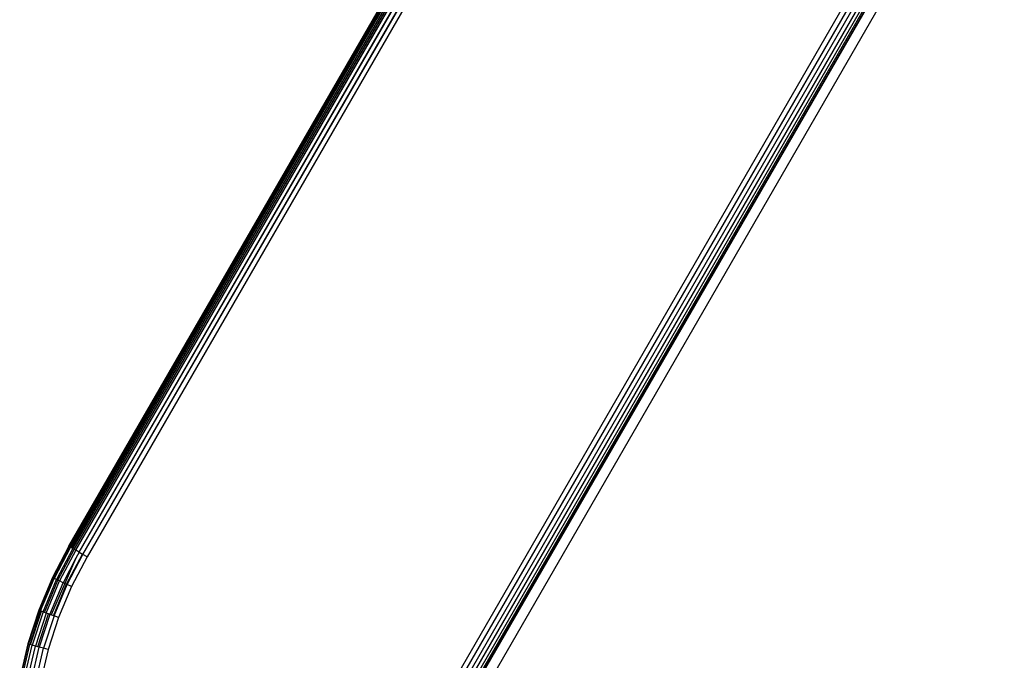
# Model space of a CAD drawing. Units: millimetres. Extents: x -4534 to 386941, y -3372 to 6881.
# Drawn here: x 358 to 428, y 4460 to 4505 of the extents above; entities that cross this region are included whole.
import ezdxf

# ---------------------------------------------------------------- set-up
doc = ezdxf.new("R2010")
doc.units = ezdxf.units.MM
doc.layers.add('Toestel 2D', color=7, linetype='Continuous', lineweight=20)
doc.layers.add('VP-EQ', color=7, linetype='Continuous', true_color=0x8a3492, plot=False)

# ---------------------------------------------------------------- blocks, each defined once
blk = doc.blocks.new('RB2859')
at = {"layer": 'VP-EQ', "color": 0}
for p, q in [((4643.1744, -2889.8317), (4682.7386, -2821.3046)), ((4643.1793, -2889.8345), (4682.7386, -2821.3046)), ((4643.1793, -2889.8345), (4682.743, -2821.3072)), ((4643.1873, -2889.8392), (4682.743, -2821.3072)), ((4643.1925, -2889.8421), (4682.743, -2821.3072)), ((4643.1925, -2889.8421), (4682.756, -2821.3147)), ((4643.2028, -2889.8481), (4682.756, -2821.3147)), ((4643.2131, -2889.854), (4682.756, -2821.3147)), ((4643.2131, -2889.854), (4682.7766, -2821.3266)), ((4643.2234, -2889.86), (4682.7766, -2821.3266)), ((4643.2234, -2889.86), (4682.8035, -2821.3421)), ((4643.248, -2889.8742), (4682.8035, -2821.3421)), ((4643.248, -2889.8742), (4682.8349, -2821.3602)), ((4643.2754, -2889.89), (4682.8349, -2821.3602)), ((4643.2754, -2889.89), (4682.8685, -2821.3796)), ((4682.8685, -2821.3796), (4643.3043, -2889.9067)), ((4645.6737, -2891.2029), (4685.1757, -2822.7834)), ((4685.2069, -2822.7961), (4645.7003, -2891.2236)), ((4685.2366, -2822.8082), (4645.7255, -2891.2432)), ((4685.2632, -2822.819), (4645.7482, -2891.2609)), ((4685.287, -2822.8287), (4645.7685, -2891.2767)), ((4685.3021, -2822.8348), (4645.7814, -2891.2867)), ((4685.3112, -2822.8385), (4645.7892, -2891.2927)), ((4645.8159, -2891.2566), (4685.316, -2822.8405)), ((4645.878, -2891.2925), (4685.3778, -2822.8764)), ((4643.1744, -2889.8317), (4643.0578, -2890.0548)), ((4643.0625, -2890.057), (4643.1793, -2889.8345)), ((4643.1873, -2889.8392), (4643.0713, -2890.0611)), ((4643.2028, -2889.8481), (4643.0874, -2890.0688)), ((4643.0976, -2890.0735), (4643.2131, -2889.854)), ((4643.1793, -2889.8345), (4643.1744, -2889.8317)), ((4643.1873, -2889.8392), (4643.1793, -2889.8345)), ((4643.1925, -2889.8421), (4643.1873, -2889.8392)), ((4643.2028, -2889.8481), (4643.1925, -2889.8421)), ((4643.2131, -2889.854), (4643.2028, -2889.8481)), ((4643.2234, -2889.86), (4643.2131, -2889.854)), ((4643.2234, -2889.86), (4643.1089, -2890.0789)), ((4643.2254, -2889.9175), (4643.1347, -2890.091)), ((4643.2254, -2889.9175), (4643.1471, -2890.0968)), ((4643.1584, -2890.1021), (4643.2707, -2889.8873)), ((4643.1634, -2890.1045), (4643.2754, -2889.89)), ((4643.3043, -2889.9067), (4643.1936, -2890.1187)), ((4643.248, -2889.8742), (4643.2234, -2889.86)), ((4643.248, -2889.8742), (4643.2254, -2889.9175)), ((4643.248, -2889.8742), (4643.2707, -2889.8873)), ((4643.2707, -2889.8873), (4643.2754, -2889.89)), ((4643.3043, -2889.9067), (4643.2754, -2889.89)), ((4643.0578, -2890.0548), (4642.9603, -2890.2869)), ((4642.9651, -2890.2887), (4643.0625, -2890.057)), ((4642.9743, -2890.2921), (4643.0713, -2890.0611)), ((4642.991, -2890.2983), (4643.0874, -2890.0688)), ((4643.0578, -2890.0548), (4643.0625, -2890.057)), ((4643.0713, -2890.0611), (4643.0625, -2890.057)), ((4643.0874, -2890.0688), (4643.0713, -2890.0611)), ((4643.0976, -2890.0735), (4643.0874, -2890.0688)), ((4643.0015, -2890.3022), (4643.0976, -2890.0735)), ((4643.0133, -2890.3066), (4643.1089, -2890.0789)), ((4643.0399, -2890.3165), (4643.1347, -2890.091)), ((4643.1471, -2890.0968), (4643.0497, -2890.3201)), ((4643.0646, -2890.3256), (4643.1584, -2890.1021)), ((4643.0697, -2890.3275), (4643.1634, -2890.1045)), ((4643.1089, -2890.0789), (4643.0976, -2890.0735)), ((4643.1936, -2890.1187), (4643.1009, -2890.3392)), ((4643.1347, -2890.091), (4643.1089, -2890.0789)), ((4643.1471, -2890.0968), (4643.1347, -2890.091)), ((4643.1584, -2890.1021), (4643.1471, -2890.0968)), ((4643.1634, -2890.1045), (4643.1584, -2890.1021)), ((4643.1936, -2890.1187), (4643.1634, -2890.1045)), ((4642.9603, -2890.2869), (4642.8826, -2890.5264)), ((4642.8876, -2890.5277), (4642.9651, -2890.2887)), ((4642.9743, -2890.2921), (4642.897, -2890.5303)), ((4642.902, -2890.5317), (4642.9792, -2890.2939)), ((4642.991, -2890.2983), (4642.9142, -2890.5351)), ((4643.0133, -2890.3066), (4642.937, -2890.5415)), ((4642.9549, -2890.5465), (4643.0306, -2890.313)), ((4642.9603, -2890.2869), (4642.9651, -2890.2887)), ((4643.0399, -2890.3165), (4642.9644, -2890.5491)), ((4642.9743, -2890.2921), (4642.9651, -2890.2887)), ((4642.9792, -2890.2939), (4642.9743, -2890.2921)), ((4642.991, -2890.2983), (4642.9792, -2890.2939)), ((4643.0015, -2890.3022), (4642.991, -2890.2983)), ((4643.0697, -2890.3275), (4642.995, -2890.5577)), ((4643.0133, -2890.3066), (4643.0015, -2890.3022)), ((4643.0306, -2890.313), (4643.0133, -2890.3066)), ((4643.1009, -2890.3392), (4643.0271, -2890.5666)), ((4643.0399, -2890.3165), (4643.0306, -2890.313)), ((4643.0497, -2890.3201), (4643.0399, -2890.3165)), ((4643.0646, -2890.3256), (4643.0497, -2890.3201)), ((4643.0697, -2890.3275), (4643.0646, -2890.3256)), ((4643.1009, -2890.3392), (4643.0697, -2890.3275)), ((4642.8826, -2890.5264), (4642.8253, -2890.7715)), ((4642.8303, -2890.7724), (4642.8876, -2890.5277)), ((4642.8399, -2890.7742), (4642.897, -2890.5303)), ((4642.8574, -2890.7776), (4642.9142, -2890.5351)), ((4642.8808, -2890.782), (4642.937, -2890.5415)), ((4642.8826, -2890.5264), (4642.8876, -2890.5277)), ((4642.897, -2890.5303), (4642.8876, -2890.5277)), ((4642.902, -2890.5317), (4642.897, -2890.5303)), ((4642.9142, -2890.5351), (4642.902, -2890.5317)), ((4642.9087, -2890.7873), (4642.9644, -2890.5491)), ((4642.937, -2890.5415), (4642.9142, -2890.5351)), ((4642.9549, -2890.5465), (4642.937, -2890.5415)), ((4642.9399, -2890.7932), (4642.995, -2890.5577)), ((4642.9644, -2890.5491), (4642.9549, -2890.5465)), ((4642.995, -2890.5577), (4642.9644, -2890.5491)), ((4643.0271, -2890.5666), (4642.995, -2890.5577)), ((4643.0271, -2890.5666), (4642.9727, -2890.7995))]:
    blk.add_line(p, q, dxfattribs=at)
blk = doc.blocks.new('VPL-14-RB2859')
at = {"layer": 'Toestel 2D', "color": 0, "xscale": 10, "yscale": 10, "zscale": 10}
blk.add_blockref('RB2859', (-46070.391, 33366.063), dxfattribs=at)

msp = doc.modelspace()

# ---------------------------------------------------------------- block references
msp.add_blockref('VPL-14-RB2859', (0, 0))

doc.saveas('drawing.dxf')
